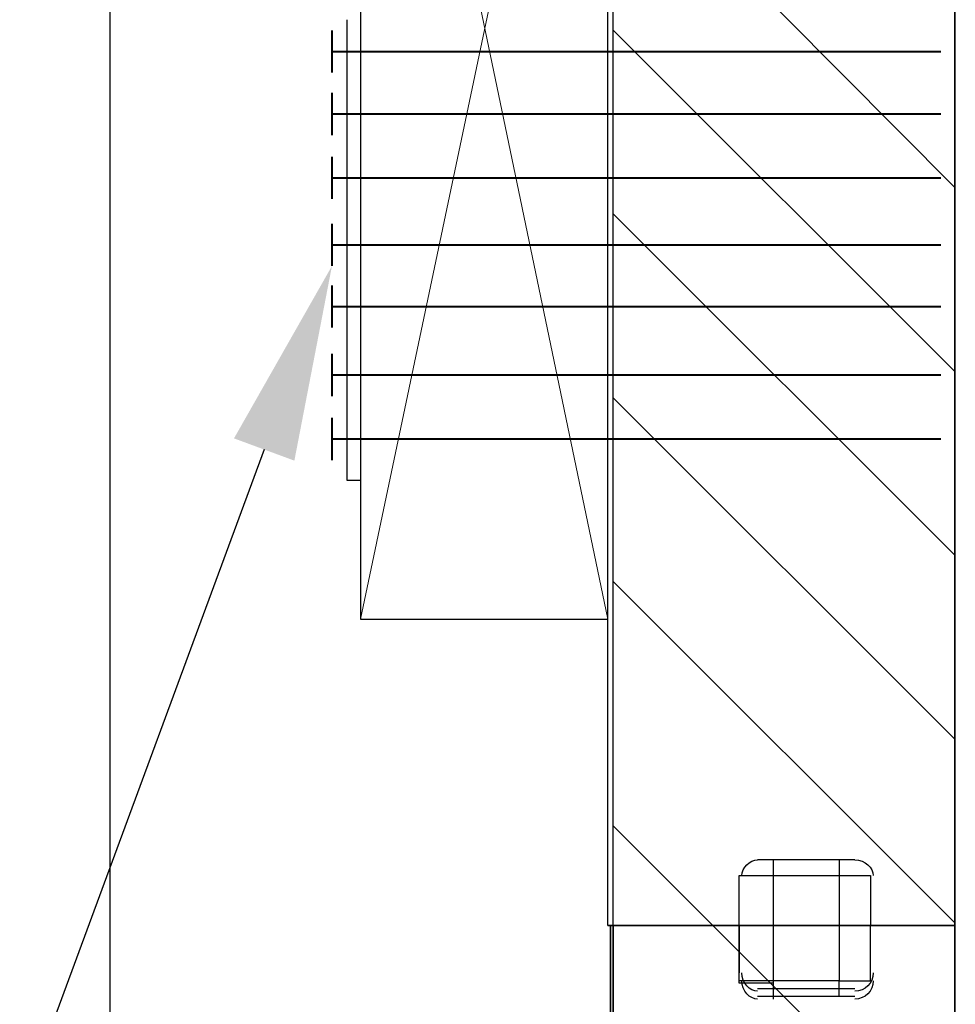
# Model space of a CAD drawing. Units: inches. Extents: x 820 to 1486, y 415 to 545.
# Drawn here: x 1146 to 1154, y 509 to 517 of the extents above; entities that cross this region are included whole.
import ezdxf
from ezdxf import colors
from ezdxf.entities.mleader import LeaderData, LeaderLine
from ezdxf.math import Vec2, Vec3

# ---------------------------------------------------------------- set-up
doc = ezdxf.new("R2010")
doc.units = ezdxf.units.IN
doc.header["$MEASUREMENT"] = 0
doc.linetypes.add('HIDDEN', pattern=[0.375, 0.25, -0.125])
doc.layers.add('PDF_Geometry', color=7, linetype='Continuous')
doc.styles.get("Standard").update_dxf_attribs({"font": 'arial.ttf'})

msp = doc.modelspace()

# ---------------------------------------------------------------- hatches: boundary and pattern name
at = {"linetype": 'HIDDEN', "lineweight": 0}
h = msp.add_hatch(dxfattribs=at)
h.set_pattern_fill('AR-CONC', color=256, scale=1.05)
h.set_pattern_definition([(50, (0, 0), (7.531232, -0.658897), [0.7875, -8.6625]), (355, (0, 0), (-1.45689, 7.898017), [0.63, -6.93]), (100.45144, (0.6276, -0.055), (6.074343, 7.23912), [0.66927, -7.36199]), (46.1842, (0, 2.1), (11.206034, -1.73795), [1.18125, -12.99375]), (96.6356, (0.934, 1.955), (9.81395, 10.228245), [1.00391, -11.04299]), (351.1842, (0, 2.1), (9.81395, 10.22825), [0.945, -10.395]), (21, (1.05, 1.575), (6.267524, -4.227498), [0.7875, -8.6625]), (326, (1.05, 1.575), (2.55481, 7.614075), [0.63, -6.93]), (71.45144, (1.572, 1.223), (8.822335, 3.386577), [0.66927, -7.36199]), (37.5, (0, 0), (0.1276785, 3.4953855), [0, -6.846, 0, -7.035, 0, -6.95625]), (7.5, (0, 0), (2.76223, 4.141323), [0, -4.011, 0, -6.6885, 0, -2.65125]), (327.5, (-2.3415, 0), (5.6051356, -0.236826), [0, -2.625, 0, -8.19, 0, -10.8675]), (317.5, (-3.3915, 0), (6.123455, 1.051102), [0, -3.4125, 0, -5.439, 0, -7.7175])])
h.paths.add_polyline_path([(1159.93399, 543.42147), (1158.25346, 543.42147), (1157.60225, 545.22804), (1156.71997, 541.57287), (1156.00574, 543.42147), (1153.67399, 543.42147), (1153.67399, 493.32046), (1156.00574, 493.32046), (1156.71997, 491.47187), (1157.60225, 495.12704), (1158.25346, 493.32046), (1159.93399, 493.32046)])
h.paths.add_polyline_path([(1158.31437, 450.91739), (1150.39695, 450.91739), (1062.12894, 450.91739), (1062.12894, 447.38374), (1158.31437, 447.38374)])
h.paths.add_polyline_path([(1159.16487, 441.98049), (1158.83954, 441.98049), (1158.83954, 433.95858), (1159.16487, 433.95858)])
h.paths.add_polyline_path([(1158.31437, 441.98049), (1154.16487, 441.98049), (1154.16487, 433.95858), (1158.31437, 433.95858)])
h.paths.add_polyline_path([(1158.31437, 447.38374), (1154.16487, 447.38374), (1154.16487, 442.89548), (1158.31437, 442.89548)])
h.paths.add_polyline_path([(1159.16487, 450.91739), (1158.83954, 450.91739), (1158.83954, 442.89548), (1159.16487, 442.89548)])
h.paths.add_polyline_path([(1153.67399, 450.91739), (1159.93399, 450.91739), (1159.93399, 483.37276), (1158.25346, 483.37276), (1157.60225, 481.56619), (1156.71997, 485.22135), (1156.00574, 483.37276), (1153.67399, 483.37276), (1153.67399, 467.61773)])
h.paths.add_polyline_path([(1174.79349, 433.04359), (1138.79349, 433.04359), (1138.79349, 421.04359), (1174.79349, 421.04359)])
at = {"lineweight": 0}
h = msp.add_hatch(dxfattribs=at)
h.set_pattern_fill('DASH', color=256, scale=3.781208, angle=45)
edge = h.paths.add_edge_path()
edge.add_line((1158.83954, 479.27645), (1158.31437, 479.27645))
edge.add_line((1158.31437, 479.27645), (1158.31437, 426.34065))
edge.add_arc((1156.24338, 426.33198), 2.07102, -89.76027, 0.23973, ccw=False)
edge.add_line((1156.25204, 424.26098), (1150.47887, 424.26098))
edge.add_line((1150.47887, 424.26098), (1150.47887, 423.73582))
edge.add_line((1150.47887, 423.73582), (1156.26233, 423.73582))
edge.add_arc((1156.24852, 426.32684), 2.59106, 270.305333, 360.305333)
edge.add_line((1158.83954, 426.34065), (1158.83954, 479.27645))
h.paths.add_polyline_path([(1157.05649, 483.82718), (1156.71997, 485.22135), (1156.53132, 484.7331), (1156.53091, 450.91739), (1157.05607, 450.91739)])
h.paths.add_polyline_path([(1156.53132, 542.06113), (1156.00574, 543.42147), (1156.00574, 493.32046), (1156.53132, 491.96012)])

# ---------------------------------------------------------------- linework, layer by layer
for p, q in [((1146.92212, 497.97113), (1146.92212, 521.97113)), ((1148.92212, 521.97113), (1148.92212, 512.47113)), ((1148.8176, 513.58033), (1148.8176, 517.26514)), ((1148.92212, 513.58033), (1148.8176, 513.58033)), ((1148.92212, 512.47113), (1150.90111, 512.47113))]:
    msp.add_line(p, q)
for p, q in [((1148.92212, 521.97113), (1150.90111, 512.47113)), ((1148.92212, 512.47113), (1150.92212, 521.97113))]:
    msp.add_line(p, q, dxfattribs=at)
at = {"lineweight": 40}
for p, q in [((1148.69507, 517.18102), (1148.69507, 516.84308)), ((1148.69507, 517.01205), (1153.56329, 517.01205)), ((1148.69507, 516.68178), (1148.69507, 516.34384)), ((1148.69507, 516.51281), (1153.56329, 516.51281)), ((1148.69507, 516.17036), (1148.69507, 515.83242)), ((1148.69507, 516.00139), (1153.56329, 516.00139)), ((1148.69507, 515.63459), (1148.69507, 515.29665)), ((1148.69507, 515.46562), (1153.56329, 515.46562)), ((1148.69507, 515.14153), (1148.69507, 514.80359)), ((1148.69507, 514.97256), (1153.56329, 514.97256)), ((1148.69507, 514.59358), (1148.69507, 514.25564)), ((1148.69507, 514.42461), (1153.56329, 514.42461)), ((1148.69507, 514.08216), (1148.69507, 513.74422)), ((1148.69507, 513.91319), (1153.56329, 513.91319))]:
    msp.add_line(p, q, dxfattribs=at)
at = {"layer": 'PDF_Geometry', "lineweight": -3}
for p, q in [((1150.94312, 510.02079), (1150.94312, 543.42147)), ((1153.67399, 510.02079), (1153.67399, 543.42147)), ((1153.67399, 493.32046), (1153.67399, 543.42147)), ((1150.94312, 493.32046), (1150.94312, 526.72113)), ((1153.67399, 526.72113), (1153.67399, 510.02079)), ((1150.90111, 510.02079), (1150.90111, 518.38147)), ((1152.22453, 510.54596), (1152.09849, 510.54596)), ((1152.22453, 510.41992), (1152.22453, 510.54596)), ((1152.7497, 510.54596), (1152.22453, 510.54596)), ((1152.87574, 510.54596), (1152.7497, 510.54596)), ((1152.7497, 510.54596), (1152.7497, 510.41992)), ((1151.95144, 510.02079), (1151.95144, 510.41992)), ((1151.95144, 510.41992), (1152.22453, 510.41992)), ((1152.22453, 510.41992), (1152.7497, 510.41992)), ((1152.22453, 510.02079), (1152.22453, 510.41992)), ((1152.7497, 510.41992), (1153.00178, 510.41992)), ((1152.7497, 510.41992), (1152.7497, 510.02079)), ((1153.00178, 510.41992), (1153.00178, 510.02079)), ((1150.90111, 510.02079), (1150.92212, 510.02079)), ((1150.92212, 510.02079), (1150.90111, 510.02079)), ((1150.92212, 510.02079), (1151.95144, 510.02079)), ((1151.95144, 510.02079), (1150.92212, 510.02079)), ((1150.92212, 501.68113), (1150.92212, 510.02079)), ((1152.22453, 510.02079), (1150.94312, 510.02079)), ((1150.94312, 510.02079), (1152.22453, 510.02079)), ((1150.94312, 510.02079), (1150.94312, 501.76516)), ((1151.95144, 510.02079), (1151.95144, 509.64267)), ((1152.16151, 510.02079), (1151.95144, 510.02079)), ((1151.95144, 509.57965), (1151.95144, 510.02079)), ((1153.67399, 510.02079), (1152.22453, 510.02079)), ((1152.22453, 510.02079), (1153.67399, 510.02079)), ((1152.22453, 509.57965), (1152.22453, 510.02079)), ((1152.7497, 510.02079), (1152.7497, 509.57965)), ((1153.00178, 510.02079), (1152.81272, 510.02079)), ((1153.00178, 509.64267), (1153.00178, 510.02079)), ((1153.00178, 510.02079), (1153.67399, 510.02079)), ((1153.00178, 509.57965), (1153.00178, 510.02079)), ((1153.00178, 510.02079), (1153.67399, 510.02079)), ((1153.33789, 510.02079), (1153.67399, 510.02079)), ((1153.67399, 510.02079), (1153.67399, 493.32046)), ((1152.22453, 509.57965), (1151.95144, 509.57965)), ((1152.22453, 509.45361), (1152.22453, 509.57965)), ((1152.7497, 509.57965), (1152.22453, 509.57965)), ((1152.7497, 509.57965), (1153.00178, 509.57965)), ((1152.7497, 509.45361), (1152.7497, 509.57965)), ((1152.09849, 509.51663), (1152.87574, 509.51663)), ((1152.87574, 509.45361), (1152.09849, 509.45361))]:
    msp.add_line(p, q, dxfattribs=at)
at = {"layer": 'PDF_Geometry', "lineweight": 0}
msp.add_line((1150.94312, 510.81905), (1153.67399, 508.08818), dxfattribs=at)
for points in [[(1150.94312, 518.67556), (1153.67399, 515.92368)], [(1150.94312, 517.18408), (1153.67399, 514.45321)], [(1150.94312, 515.71361), (1153.67399, 512.98274)], [(1150.94312, 514.24314), (1153.67399, 511.51227)], [(1150.94312, 512.77267), (1153.67399, 510.0418)]]:
    msp.add_lwpolyline(points, dxfattribs=at)
at = {"layer": 'PDF_Geometry', "lineweight": -3}
msp.add_lwpolyline([(1152.22453, 509.43261), (1152.22453, 509.55865), (1151.95144, 509.55865), (1151.95144, 510.02079), (1150.92212, 510.02079), (1150.92212, 501.74415)], dxfattribs=at)
for points in [[(1151.97245, 510.41992), (1151.97245, 510.48294), (1152.03547, 510.54596), (1152.09849, 510.54596)], [(1152.87574, 510.54596), (1152.95977, 510.54596), (1153.02279, 510.48294), (1153.02279, 510.41992)], [(1152.09849, 509.49563), (1152.03547, 509.49563), (1151.97245, 509.55865), (1151.97245, 509.64267)], [(1152.09849, 509.43261), (1152.03547, 509.43261), (1151.97245, 509.49563), (1151.97245, 509.57965)], [(1153.02279, 509.64267), (1153.02279, 509.55865), (1152.95977, 509.49563), (1152.87574, 509.49563)], [(1153.02279, 509.57965), (1153.02279, 509.49563), (1152.95977, 509.43261), (1152.87574, 509.43261)]]:
    msp.add_open_spline(points, degree=3, dxfattribs=at)

# ---------------------------------------------------------------- leaders
at = {"lineweight": 0}
ml = msp.add_multileader_mtext('Standard', dxfattribs=at)
ml.set_content('FLOOR HANGER AS PER ENGINEER OF RECORD', color=256)
ml.set_leader_properties()
ml.build(insert=Vec2(0, 0))
ml.multileader.update_dxf_attribs({"dogleg_length": 0.125, "arrow_head_size": 1.565, "scale": 16})
ctx = ml.context
ctx.base_point, ctx.scale, ctx.char_height, ctx.arrow_head_size, ctx.landing_gap_size, ctx.plane_origin = Vec3(1117.4232, 494.74615), 16, 1.17375, 1.565, 1.1268, Vec3(1149.70435, 516.17892)
ctx.text_align_type = 2
notes = []
notes.append((ctx, [(0, (1, 1, 0), (1141.11093, 494.74615), (-1, 0), 2, [(0, [(1148.69507, 515.29665)], 0, [])])]))
ctx.mtext.insert, ctx.mtext.width, ctx.mtext.alignment, ctx.mtext.flow_direction = Vec3(1137.98413, 495.34304), 19.8802166, 3, 5
for ctx, leaders in notes:
    for number, flags, end, landing, length, lines in leaders:
        leader = LeaderData()
        leader.index, (leader.has_last_leader_line, leader.has_dogleg_vector, leader.attachment_direction) = number, flags
        leader.last_leader_point, leader.dogleg_vector, leader.dogleg_length = Vec3(end), Vec3(landing), length
        for number, points, colour, breaks in lines:
            line = LeaderLine()
            line.index, line.vertices, line.color, line.breaks = number, Vec3.list(points), colors.encode_raw_color(colour), breaks
            leader.lines.append(line)
        ctx.leaders.append(leader)

doc.saveas('drawing.dxf')
